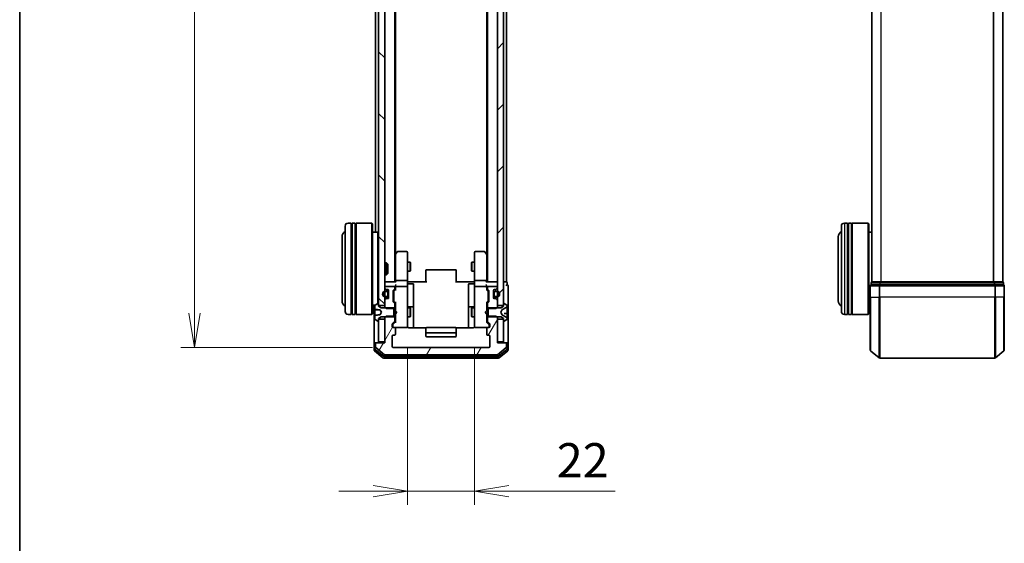
# Model space of a CAD drawing. Units: millimetres. Extents: x 0 to 7088, y 0 to 1264.
# Drawn here: x 205 to 529, y 589 to 761 of the extents above; entities that cross this region are included whole.
import ezdxf

# ---------------------------------------------------------------- set-up
doc = ezdxf.new("R2010")
doc.units = ezdxf.units.MM
for name, color, linetype, lineweight in [('Border (ISO)', 7, 'Continuous', 35), ('Dimension (ISO)', 7, 'Continuous', 18), ('Dimension (ISO) @ 1', 7, 'Continuous', 18), ('Visible (ISO)', 7, 'Continuous', 35), ('Visible Narrow (ISO)', 7, 'Continuous', 25)]:
    doc.layers.add(name, color=color, linetype=linetype, lineweight=lineweight)
doc.layers.add('Hatch (ISO)', color=1, linetype='Continuous', lineweight=18, true_color=0xff0000)
doc.styles.add('Note Text (TK)', font='MS PGothic.ttf')
doc.dimstyles.new('Default - Method 1b (TK)', dxfattribs={"dimscale": 0.5, "dimtxt": 2.5, "dimasz": 2.5, "dimexe": 1, "dimexo": 1.5, "dimgap": 1, "dimtad": 1, "dimrnd": 1e-08, "dimdsep": 46, "dimtxsty": 'Note Text (TK)', "dimblk": 'OPEN', "dimcen": 0.09, "dimdle": 5, "dimclrd": 100, "dimclre": 100, "dimclrt": 7, "dimadec": 1, "dimazin": 1, "dimtfac": 1, "dimtmove": 0, "dimatfit": 3, "dimldrblk": 'OPEN', "dimfxl": 0, "dimtolj": 1, "dimlwd": -1, "dimlwe": -1, "dimarcsym": 0})

# ---------------------------------------------------------------- blocks, each defined once
blk = doc.blocks.new('図面枠 tk図枠')
at = {"layer": 'Border (ISO)'}
blk.add_line((14.5, 289), (14.5, 8), dxfattribs=at)
blk = doc.blocks.new('_Open')
at = {"color": 0, "linetype": 'ByBlock', "lineweight": -2}
for p, q in [((-1, 0.167), (0, 0)), ((-1, -0.167), (0, 0)), ((0, 0), (-1, 0))]:
    blk.add_line(p, q, dxfattribs=at)
blk = doc.blocks.new('*D49')
at = {"layer": 'Defpoints', "color": 0, "transparency": 16777216}
for p in [(328.13, 896.79), (262.87, 653.79), (328.13, 653.79)]:
    blk.add_point(p, dxfattribs=at)
at = {"layer": 'Dimension (ISO)', "color": 100, "transparency": 16777216}
for p, q in [((321.38, 896.79), (258.37, 896.79)), ((262.87, 885.54), (262.87, 665.04)), ((321.38, 653.79), (258.37, 653.79))]:
    blk.add_line(p, q, dxfattribs=at)
at = {"layer": 'Dimension (ISO)', "color": 100, "transparency": 16777216, "xscale": 11.25, "yscale": 11.25, "zscale": 11.25}
for p, rotation in [((262.87, 896.79), 90), ((262.87, 653.79), 270)]:
    blk.add_blockref('_Open', p, dxfattribs=dict(at, rotation=rotation))
at = {"layer": 'Dimension (ISO)', "color": 7, "transparency": 16777216, "insert": (252.74, 763.84), "char_height": 11.25, "attachment_point": 4, "rotation": 90, "style": 'Note Text (TK)'}
blk.add_mtext('\\A1;243', dxfattribs=at)
blk = doc.blocks.new('*D58')
at = {"layer": 'Defpoints', "color": 0, "transparency": 16777216}
for p in [(332.83, 660.59), (354.83, 660.59), (354.83, 606.59)]:
    blk.add_point(p, dxfattribs=at)
at = {"layer": 'Dimension (ISO)', "color": 100, "transparency": 16777216}
for p, q in [((332.83, 653.84), (332.83, 602.09)), ((354.83, 653.84), (354.83, 602.09)), ((321.58, 606.59), (310.33, 606.59)), ((332.83, 606.59), (354.83, 606.59)), ((366.08, 606.59), (401.04, 606.59))]:
    blk.add_line(p, q, dxfattribs=at)
at = {"layer": 'Dimension (ISO)', "color": 100, "transparency": 16777216, "xscale": 11.25, "yscale": 11.25, "zscale": 11.25}
blk.add_blockref('_Open', (332.83, 606.59), dxfattribs=at)
at = {"layer": 'Dimension (ISO)', "color": 100, "transparency": 16777216, "xscale": 11.25, "yscale": 11.25, "zscale": 11.25, "rotation": 180}
blk.add_blockref('_Open', (354.83, 606.59), dxfattribs=at)
at = {"layer": 'Dimension (ISO)', "color": 7, "transparency": 16777216, "insert": (381.83, 616.71), "char_height": 11.25, "attachment_point": 4, "style": 'Note Text (TK)'}
blk.add_mtext('\\A1;22', dxfattribs=at)

msp = doc.modelspace()

# ---------------------------------------------------------------- hatches: boundary and pattern name
at = {"layer": 'Hatch (ISO)'}
h = msp.add_hatch(dxfattribs=at)
h.set_pattern_fill('ANSI31', color=256, scale=114.3, angle=90.0002105, style=0)
h.set_pattern_definition([(135.0002, (140.25, -36), (-10.10275, -10.10283), [])])
h.paths.add_polyline_path([(325.33383, 883.03506), (323.33383, 883.03506), (323.33383, 882.48506), (323.33383, 668.08506), (323.33383, 667.53506), (325.33383, 667.53506), (325.33383, 669.1608), (325.33383, 670.32506), (325.33383, 670.53566), (325.33383, 672.03446), (325.33383, 672.24506), (325.33383, 673.40932), (325.33383, 673.48506), (325.33383, 877.08506), (325.33383, 877.1608), (325.33383, 878.32506), (325.33383, 878.53566), (325.33383, 880.03446), (325.33383, 880.24506), (325.33383, 881.40932)])
h = msp.add_hatch(dxfattribs=at)
h.set_pattern_fill('ANSI31', color=256, scale=114.3, style=0)
h.set_pattern_definition([(45, (140.25, -36), (-10.10279, 10.10279), [])])
h.paths.add_polyline_path([(362.33383, 667.53506), (364.33383, 667.53506), (364.33383, 668.08506), (364.33383, 882.48506), (364.33383, 883.03506), (362.33383, 883.03506), (362.33383, 881.40932), (362.33383, 880.24506), (362.33383, 880.03446), (362.33383, 878.53566), (362.33383, 878.32506), (362.33383, 877.1608), (362.33383, 877.08506), (362.33383, 673.48506), (362.33383, 673.40932), (362.33383, 672.24506), (362.33383, 672.03446), (362.33383, 670.53566), (362.33383, 670.32506), (362.33383, 669.1608)])
h = msp.add_hatch(dxfattribs=at)
h.set_pattern_fill('ANSI31', color=256, scale=114.3, angle=75.0001754, style=0)
h.set_pattern_definition([(120.0002, (140.25, -36), (-12.37332, -7.1438), [])])
edge = h.paths.add_edge_path()
edge.add_line((326.11383, 672.28506), (325.61383, 672.28506))
edge.add_ellipse((325.61383, 671.28506), major_axis=(-1, 0), ratio=1, start_angle=270, end_angle=286.2602047)
edge.add_ellipse((325.61383, 671.28506), major_axis=(-0.28, 0.96), ratio=1, start_angle=0, end_angle=147.4795906)
edge.add_ellipse((325.61383, 671.28506), major_axis=(0.96, -0.28), ratio=1, start_angle=270, end_angle=286.2602047)
edge.add_line((325.61383, 670.28506), (326.11383, 670.28506))
edge.add_ellipse((326.11383, 670.78506), major_axis=(0.5, 0), ratio=1, start_angle=270, end_angle=360)
edge.add_line((326.61383, 670.78506), (326.61383, 670.83506))
edge.add_line((326.61383, 670.83506), (326.61383, 671.73506))
edge.add_line((326.61383, 671.73506), (326.61383, 671.78506))
edge.add_ellipse((326.11383, 671.78506), major_axis=(0, 0.5), ratio=1, start_angle=270, end_angle=360)
edge = h.paths.add_edge_path(flags=0)
edge.add_line((326.11383, 670.48506), (325.61383, 670.48506))
edge.add_ellipse((325.61383, 671.28506), major_axis=(-0.8, 0), ratio=1, start_angle=270, end_angle=450, ccw=False)
edge.add_line((325.61383, 672.08506), (326.11383, 672.08506))
edge.add_ellipse((326.11383, 671.78506), major_axis=(0.3, 0), ratio=1, start_angle=0, end_angle=90, ccw=False)
edge.add_line((326.41383, 671.78506), (326.41383, 670.78506))
edge.add_ellipse((326.11383, 670.78506), major_axis=(0, -0.3), ratio=1, start_angle=0, end_angle=90, ccw=False)
h = msp.add_hatch(dxfattribs=at)
h.set_pattern_fill('ANSI31', color=256, scale=114.3, angle=14.9999778, style=0)
h.set_pattern_definition([(60, (140.25, -36), (-12.37334, 7.14375), [])])
edge = h.paths.add_edge_path()
edge.add_ellipse((365.03383, 654.98506), major_axis=(0, 0.3), ratio=1, start_angle=270, end_angle=360)
edge.add_line((365.03383, 655.28506), (362.33383, 655.28506))
edge.add_line((362.33383, 655.28506), (362.33383, 655.58506))
edge.add_line((362.33383, 655.58506), (362.33383, 663.03506))
edge.add_line((362.33383, 663.03506), (362.33383, 663.55556))
edge.add_line((362.33383, 663.55556), (362.10433, 663.78506))
edge.add_line((362.10433, 663.78506), (361.83383, 664.05556))
edge.add_line((361.83383, 664.05556), (359.33383, 664.05556))
edge.add_line((359.33383, 664.05556), (359.03383, 664.05556))
edge.add_line((359.03383, 664.05556), (359.03383, 662.45932))
edge.add_ellipse((359.33383, 662.45932), major_axis=(0, -0.3), ratio=1, start_angle=270, end_angle=315)
edge.add_line((359.1217, 662.24719), (359.74596, 661.62293))
edge.add_ellipse((359.53383, 661.4108), major_axis=(0.21213, -0.21213), ratio=1, start_angle=45, end_angle=90, ccw=False)
edge.add_line((359.83383, 661.4108), (359.83383, 660.58506))
edge.add_ellipse((359.53383, 660.58506), major_axis=(0, -0.3), ratio=1, start_angle=0, end_angle=90, ccw=False)
edge.add_line((359.53383, 660.28506), (359.13383, 660.28506))
edge.add_ellipse((359.13383, 659.98506), major_axis=(-0.3, 0), ratio=1, start_angle=270, end_angle=360)
edge.add_line((358.83383, 659.98506), (358.83383, 658.08506))
edge.add_ellipse((359.13383, 658.08506), major_axis=(0, -0.3), ratio=1, start_angle=270, end_angle=360)
edge.add_line((359.13383, 657.78506), (359.53383, 657.78506))
edge.add_ellipse((359.53383, 657.48506), major_axis=(0.3, 0), ratio=1, start_angle=0, end_angle=90, ccw=False)
edge.add_line((359.83383, 657.48506), (359.83383, 654.08506))
edge.add_ellipse((359.53383, 654.08506), major_axis=(0, -0.3), ratio=1, start_angle=0, end_angle=90, ccw=False)
edge.add_line((359.53383, 653.78506), (328.13383, 653.78506))
edge.add_ellipse((328.13383, 654.08506), major_axis=(-0.3, 0), ratio=1, start_angle=0, end_angle=90, ccw=False)
edge.add_line((327.83383, 654.08506), (327.83383, 657.48506))
edge.add_ellipse((328.13383, 657.48506), major_axis=(0, 0.3), ratio=1, start_angle=0, end_angle=90, ccw=False)
edge.add_line((328.13383, 657.78506), (328.53383, 657.78506))
edge.add_ellipse((328.53383, 658.08506), major_axis=(0.3, 0), ratio=1, start_angle=270, end_angle=360)
edge.add_line((328.83383, 658.08506), (328.83383, 659.98506))
edge.add_ellipse((328.53383, 659.98506), major_axis=(0, 0.3), ratio=1, start_angle=270, end_angle=360)
edge.add_line((328.53383, 660.28506), (328.13383, 660.28506))
edge.add_ellipse((328.13383, 660.58506), major_axis=(-0.3, 0), ratio=1, start_angle=0, end_angle=90, ccw=False)
edge.add_line((327.83383, 660.58506), (327.83383, 661.4108))
edge.add_ellipse((328.13383, 661.4108), major_axis=(0, 0.3), ratio=1, start_angle=45, end_angle=90, ccw=False)
edge.add_line((327.9217, 661.62293), (328.54596, 662.24719))
edge.add_ellipse((328.33383, 662.45932), major_axis=(0.21213, 0.21213), ratio=1, start_angle=270, end_angle=315)
edge.add_line((328.63383, 662.45932), (328.63383, 664.05556))
edge.add_line((328.63383, 664.05556), (328.33383, 664.05556))
edge.add_line((328.33383, 664.05556), (325.83383, 664.05556))
edge.add_line((325.83383, 664.05556), (325.56333, 663.78506))
edge.add_line((325.56333, 663.78506), (325.33383, 663.55556))
edge.add_line((325.33383, 663.55556), (325.33383, 663.03506))
edge.add_line((325.33383, 663.03506), (325.33383, 655.58506))
edge.add_line((325.33383, 655.58506), (325.33383, 655.28506))
edge.add_line((325.33383, 655.28506), (322.63383, 655.28506))
edge.add_ellipse((322.63383, 654.98506), major_axis=(-0.3, 0), ratio=1, start_angle=270, end_angle=360)
edge.add_line((322.33383, 654.98506), (322.33383, 653.92557))
edge.add_ellipse((322.63383, 653.92557), major_axis=(0, -0.3), ratio=1, start_angle=270, end_angle=320.1944289)
edge.add_line((322.44178, 653.69511), (325.25039, 651.35459))
edge.add_ellipse((325.44245, 651.58506), major_axis=(0.23047, -0.19206), ratio=1, start_angle=270, end_angle=309.8055711)
edge.add_line((325.44245, 651.28506), (362.22522, 651.28506))
edge.add_ellipse((362.22522, 651.58506), major_axis=(0.3, 0), ratio=1, start_angle=270, end_angle=309.8055711)
edge.add_line((362.41727, 651.35459), (365.22589, 653.69511))
edge.add_ellipse((365.03383, 653.92557), major_axis=(0.23047, 0.19206), ratio=1, start_angle=270, end_angle=320.1944289)
edge.add_line((365.33383, 653.92557), (365.33383, 654.98506))

# ---------------------------------------------------------------- linework, layer by layer
at = {"layer": 'Visible (ISO)'}
for p, q in [((323.33383, 883.03506), (323.33383, 667.53506)), ((325.33383, 667.53506), (325.33383, 883.03506)), ((362.33383, 883.03506), (362.33383, 667.53506)), ((364.33383, 667.53506), (364.33383, 883.03506)), ((328.63383, 675.28506), (328.63383, 875.28506)), ((359.03383, 875.28506), (359.03383, 675.28506)), ((365.33383, 675.28506), (365.33383, 875.28506)), ((485.26053, 875.28506), (485.26053, 675.28506)), ((528.26053, 675.28506), (528.26053, 875.28506)), ((328.83383, 684.35173), (328.83383, 866.21839)), ((358.83383, 866.21839), (358.83383, 684.35173)), ((322.33383, 858.98506), (322.33383, 691.58506)), ((312.33383, 665.58506), (312.33383, 693.58506)), ((314.33383, 694.58506), (313.33383, 694.58506)), ((314.33383, 694.58506), (314.33383, 664.58506)), ((314.33383, 694.38506), (314.63383, 694.38506)), ((314.63383, 664.58506), (314.63383, 694.58506)), ((315.63383, 694.58506), (314.63383, 694.58506)), ((315.63383, 694.58506), (315.63383, 664.58506)), ((315.63383, 694.38506), (315.93383, 694.38506)), ((315.93383, 664.58506), (315.93383, 694.58506)), ((321.13383, 694.58506), (315.93383, 694.58506)), ((321.13383, 664.58506), (321.13383, 694.58506)), ((321.33383, 694.38506), (321.13383, 694.58506)), ((321.33383, 694.38506), (321.33383, 664.78506)), ((475.26053, 665.58506), (475.26053, 693.58506)), ((477.26053, 694.58506), (476.26053, 694.58506)), ((477.26053, 694.58506), (477.26053, 664.58506)), ((477.26053, 694.38506), (477.56053, 694.38506)), ((477.56053, 664.58506), (477.56053, 694.58506)), ((478.56053, 694.58506), (477.56053, 694.58506)), ((478.56053, 694.58506), (478.56053, 664.58506)), ((478.56053, 694.38506), (478.86053, 694.38506)), ((478.86053, 664.58506), (478.86053, 694.58506)), ((484.06053, 694.58506), (478.86053, 694.58506)), ((484.06053, 664.58506), (484.06053, 694.58506)), ((484.26053, 694.38506), (484.06053, 694.58506)), ((484.26053, 694.38506), (484.26053, 664.78506)), ((311.33383, 690.08506), (311.33383, 669.08506)), ((323.13383, 691.58506), (321.33383, 691.58506)), ((323.13383, 668.17607), (323.13383, 691.58506)), ((323.33383, 691.38506), (323.13383, 691.58506)), ((474.26053, 690.08506), (474.26053, 669.08506)), ((485.26053, 691.58506), (484.26053, 691.58506)), ((328.89383, 684.43173), (328.63383, 684.08506)), ((328.83383, 684.25173), (328.83383, 675.6608)), ((329.44383, 685.16506), (328.89383, 684.43173)), ((329.13383, 684.22166), (328.97822, 684.37727)), ((332.53383, 685.28506), (329.68383, 685.28506)), ((332.83383, 684.22166), (332.83383, 684.98506)), ((332.83383, 675.6608), (332.83383, 684.22166)), ((354.83383, 684.98506), (354.83383, 684.22166)), ((354.83383, 684.22166), (354.83383, 675.6608)), ((357.98383, 685.28506), (355.13383, 685.28506)), ((358.77383, 684.43173), (358.22383, 685.16506)), ((358.53383, 684.22166), (358.68944, 684.37727)), ((359.03383, 684.08506), (358.77383, 684.43173)), ((358.83383, 675.6608), (358.83383, 684.25173)), ((325.33383, 681.58506), (325.90432, 681.58506)), ((325.90432, 677.58506), (325.90432, 681.58506)), ((326.33383, 681.15564), (325.90432, 681.58506)), ((326.33383, 681.15564), (326.33383, 678.01447)), ((332.83383, 681.78506), (333.68383, 681.78506)), ((333.68383, 678.78506), (333.68383, 681.78506)), ((333.83719, 681.47833), (333.68383, 681.78506)), ((333.83719, 679.09178), (333.68383, 678.78506)), ((333.83719, 681.47833), (333.83719, 679.09178)), ((338.83383, 678.92648), (338.83383, 678.98506)), ((338.83383, 678.92648), (338.83383, 678.21937)), ((348.53383, 679.28506), (339.13383, 679.28506)), ((348.83383, 678.98506), (348.83383, 678.92648)), ((348.83383, 678.21937), (348.83383, 678.92648)), ((353.83047, 681.47833), (353.98383, 681.78506)), ((353.83047, 679.09178), (353.83047, 681.47833)), ((353.83047, 679.09178), (353.98383, 678.78506)), ((353.98383, 681.78506), (353.98383, 678.78506)), ((354.83383, 681.78506), (353.98383, 681.78506)), ((325.33383, 677.58506), (325.90432, 677.58506)), ((326.33383, 678.01447), (325.90432, 677.58506)), ((328.83383, 675.6608), (328.83383, 675.28506)), ((332.53383, 675.78506), (329.13383, 675.78506)), ((332.83383, 678.78506), (333.68383, 678.78506)), ((332.83383, 675.6608), (332.83383, 673.48506)), ((338.83383, 678.07795), (338.83383, 678.21937)), ((338.83383, 678.07795), (338.83383, 675.69927)), ((338.83383, 675.28506), (338.83383, 675.69927)), ((348.83383, 678.21937), (348.83383, 678.07795)), ((348.83383, 675.69927), (348.83383, 678.07795)), ((348.83383, 675.69927), (348.83383, 675.28506)), ((354.83383, 678.78506), (353.98383, 678.78506)), ((354.83383, 673.48506), (354.83383, 675.6608)), ((358.53383, 675.78506), (355.13383, 675.78506)), ((358.83383, 675.28506), (358.83383, 675.6608)), ((325.63383, 675.28506), (325.33383, 675.28506)), ((325.33383, 673.48506), (325.33383, 673.40932)), ((325.4217, 673.19719), (325.74596, 672.87293)), ((328.9217, 675.28506), (325.63383, 675.28506)), ((328.33383, 673.78506), (325.63383, 673.78506)), ((325.9581, 672.78506), (326.33383, 672.78506)), ((326.61383, 671.78506), (326.61383, 672.59276)), ((326.63383, 672.48506), (326.63383, 670.08506)), ((328.2217, 672.57293), (328.54596, 672.89719)), ((328.42172, 672.37294), (328.83383, 672.78506)), ((328.63383, 673.10932), (328.63383, 673.48506)), ((328.83383, 673.8608), (328.83383, 673.48506)), ((328.83383, 673.48506), (328.83383, 672.60896)), ((332.53383, 673.78506), (329.13383, 673.78506)), ((332.83383, 672.66684), (332.83383, 673.48506)), ((332.83383, 661.47047), (332.83383, 672.66684)), ((332.84157, 675.28506), (333.05887, 675.28506)), ((333.33383, 675.28506), (333.05887, 675.28506)), ((333.13383, 674.68375), (334.53383, 674.68375)), ((333.33383, 675.28506), (339.13383, 675.28506)), ((334.83383, 670.4541), (334.83383, 674.38375)), ((348.53383, 675.28506), (354.33383, 675.28506)), ((352.83383, 674.38375), (352.83383, 670.4541)), ((354.53383, 674.68375), (353.13383, 674.68375)), ((354.60879, 675.28506), (354.33383, 675.28506)), ((354.60879, 675.28506), (354.82609, 675.28506)), ((354.83383, 673.48506), (354.83383, 672.66684)), ((354.83383, 672.66684), (354.83383, 661.47047)), ((358.53383, 673.78506), (355.13383, 673.78506)), ((362.03383, 675.28506), (358.74596, 675.28506)), ((358.83383, 673.48506), (358.83383, 673.8608)), ((358.83383, 672.60896), (358.83383, 673.48506)), ((358.83383, 672.78506), (359.24595, 672.37294)), ((359.03383, 673.48506), (359.03383, 673.10932)), ((359.1217, 672.89719), (359.44596, 672.57293)), ((362.03383, 673.78506), (359.33383, 673.78506)), ((361.03383, 670.08506), (361.03383, 672.48506)), ((361.05383, 672.59276), (361.05383, 671.78506)), ((361.33383, 672.78506), (361.70957, 672.78506)), ((361.9217, 672.87293), (362.24596, 673.19719)), ((362.33383, 675.28506), (362.03383, 675.28506)), ((362.33383, 673.40932), (362.33383, 673.48506)), ((365.03383, 675.28506), (364.33383, 675.28506)), ((365.33383, 675.28506), (365.03383, 675.28506)), ((365.53383, 674.28506), (365.53383, 674.98506)), ((365.83383, 670.28506), (365.83383, 673.98506)), ((484.76053, 673.98506), (484.76053, 670.28506)), ((485.06053, 674.98506), (485.06053, 674.28506)), ((487.86914, 674.28506), (485.06053, 674.28506)), ((485.36053, 675.28506), (485.26053, 675.28506)), ((488.05017, 675.28506), (485.36053, 675.28506)), ((525.65191, 674.28506), (487.86914, 674.28506)), ((525.47089, 675.28506), (488.05017, 675.28506)), ((528.16053, 675.28506), (525.47089, 675.28506)), ((528.46053, 674.28506), (525.65191, 674.28506)), ((528.26053, 675.28506), (528.16053, 675.28506)), ((528.46053, 674.28506), (528.46053, 674.98506)), ((528.76053, 670.28506), (528.76053, 673.98506)), ((325.33383, 669.1608), (325.33383, 667.01456)), ((325.74596, 669.69719), (325.4217, 669.37293)), ((326.11383, 672.28506), (325.61383, 672.28506)), ((325.61383, 672.08506), (326.11383, 672.08506)), ((326.11383, 672.08506), (325.61383, 672.08506)), ((326.11383, 670.48506), (325.61383, 670.48506)), ((325.61383, 670.48506), (326.11383, 670.48506)), ((325.61383, 670.28506), (326.11383, 670.28506)), ((326.33383, 669.78506), (325.9581, 669.78506)), ((326.41383, 671.78506), (326.41383, 670.78506)), ((326.41383, 670.78506), (326.41383, 671.78506)), ((326.61383, 670.78506), (326.61383, 671.78506)), ((326.63383, 671.73506), (326.61383, 671.73506)), ((326.61383, 671.73506), (326.61383, 670.83506)), ((326.61383, 670.83506), (326.63383, 670.83506)), ((326.61383, 669.97736), (326.61383, 670.78506)), ((326.63383, 670.83506), (326.63383, 671.73506)), ((328.13383, 668.85932), (328.13383, 672.3608)), ((328.33383, 672.16076), (328.33383, 672.01735)), ((328.33383, 672.01735), (328.33383, 669.20277)), ((328.33383, 669.20277), (328.33383, 669.05935)), ((334.83383, 666.77959), (334.83383, 670.4541)), ((352.83383, 670.4541), (352.83383, 666.77959)), ((359.33383, 672.01735), (359.33383, 672.16076)), ((359.33383, 669.20277), (359.33383, 672.01735)), ((359.33383, 669.05935), (359.33383, 669.20277)), ((359.53383, 672.3608), (359.53383, 668.85932)), ((361.05383, 671.73506), (361.03383, 671.73506)), ((361.03383, 671.73506), (361.03383, 670.83506)), ((361.03383, 670.83506), (361.05383, 670.83506)), ((361.05383, 671.78506), (361.05383, 670.78506)), ((361.05383, 670.83506), (361.05383, 671.73506)), ((361.05383, 670.78506), (361.05383, 669.97736)), ((361.25383, 670.78506), (361.25383, 671.78506)), ((361.25383, 671.78506), (361.25383, 670.78506)), ((361.70957, 669.78506), (361.33383, 669.78506)), ((362.05383, 672.28506), (361.55383, 672.28506)), ((361.55383, 672.08506), (362.05383, 672.08506)), ((362.05383, 672.08506), (361.55383, 672.08506)), ((362.05383, 670.48506), (361.55383, 670.48506)), ((361.55383, 670.48506), (362.05383, 670.48506)), ((361.55383, 670.28506), (362.05383, 670.28506)), ((362.24596, 669.37293), (361.9217, 669.69719)), ((362.33383, 667.01456), (362.33383, 669.1608)), ((365.83383, 654.98506), (365.83383, 670.28506)), ((484.76053, 652.92557), (484.76053, 670.28506)), ((528.76053, 670.28506), (528.76053, 652.92557)), ((322.21191, 667.58506), (321.33383, 667.58506)), ((321.83383, 667.58506), (321.83383, 654.98506)), ((322.13383, 667.42652), (322.13383, 666.31391)), ((322.13383, 666.12916), (322.13383, 666.31391)), ((322.13383, 666.12916), (322.13383, 665.87793)), ((322.17947, 666.07935), (323.75298, 665.94169)), ((323.08412, 668.15275), (322.22483, 667.59421)), ((323.23383, 668.18506), (323.19312, 668.18506)), ((323.33383, 667.28506), (323.33383, 668.08506)), ((323.33383, 667.53506), (325.33383, 667.53506)), ((324.13383, 666.78506), (323.33383, 667.28506)), ((323.82736, 666.04951), (324.23383, 665.28506)), ((328.33383, 666.78506), (324.13383, 666.78506)), ((325.33383, 667.01456), (325.83383, 666.51456)), ((325.33383, 667.01456), (325.33383, 666.78506)), ((325.83383, 666.51456), (328.63383, 666.51456)), ((328.54596, 668.32293), (328.2217, 668.64719)), ((328.33383, 663.78506), (328.33383, 666.78506)), ((328.42172, 668.84718), (328.83383, 668.43506)), ((328.63383, 666.51456), (328.63383, 668.1108)), ((328.63383, 666.78506), (328.83383, 666.78506)), ((328.63383, 666.51456), (328.63383, 664.05556)), ((328.83383, 668.61115), (328.83383, 665.78506)), ((332.83383, 666.78506), (333.68383, 666.78506)), ((334.53383, 667.07959), (333.13383, 667.07959)), ((333.68383, 663.78506), (333.68383, 666.78506)), ((333.83719, 666.47833), (333.68383, 666.78506)), ((333.83719, 666.47833), (333.83719, 664.09178)), ((334.83383, 666.60801), (334.83383, 666.77959)), ((334.83383, 660.19524), (334.83383, 666.60801)), ((352.83383, 666.77959), (352.83383, 666.60801)), ((352.83383, 666.60801), (352.83383, 660.19524)), ((354.53383, 667.07959), (353.13383, 667.07959)), ((353.83047, 666.47833), (353.98383, 666.78506)), ((353.83047, 664.09178), (353.83047, 666.47833)), ((353.98383, 666.78506), (353.98383, 663.78506)), ((354.83383, 666.78506), (353.98383, 666.78506)), ((359.24595, 668.84718), (358.83383, 668.43506)), ((358.83383, 665.78506), (358.83383, 668.61115)), ((359.03383, 666.78506), (358.83383, 666.78506)), ((359.03383, 668.1108), (359.03383, 666.51456)), ((359.03383, 666.51456), (361.83383, 666.51456)), ((359.03383, 664.05556), (359.03383, 666.51456)), ((359.44596, 668.64719), (359.1217, 668.32293)), ((363.53383, 666.78506), (359.33383, 666.78506)), ((359.33383, 666.78506), (359.33383, 663.78506)), ((361.83383, 666.51456), (362.33383, 667.01456)), ((362.33383, 667.53506), (364.33383, 667.53506)), ((362.33383, 666.78506), (362.33383, 667.01456)), ((363.43383, 665.28506), (363.93762, 666.23254)), ((364.33383, 667.28506), (363.53383, 666.78506)), ((363.95954, 666.25386), (365.25608, 666.89723)), ((364.33383, 668.08506), (364.33383, 667.28506)), ((364.47454, 668.18506), (364.43383, 668.18506)), ((365.44283, 667.59421), (364.58354, 668.15275)), ((365.53383, 667.34512), (365.53383, 667.42652)), ((365.53383, 667.28723), (365.53383, 667.34512)), ((365.53383, 666.50792), (365.53383, 667.28723)), ((365.53383, 666.50792), (365.53383, 665.63032)), ((484.76053, 667.58506), (484.26053, 667.58506)), ((314.33383, 664.58506), (313.33383, 664.58506)), ((314.33383, 664.78506), (314.63383, 664.78506)), ((315.63383, 664.58506), (314.63383, 664.58506)), ((315.63383, 664.78506), (315.93383, 664.78506)), ((321.13383, 664.58506), (315.93383, 664.58506)), ((321.33383, 664.78506), (321.13383, 664.58506)), ((322.13383, 665.87793), (322.13383, 665.50411)), ((322.13383, 664.37136), (322.13383, 665.50411)), ((322.13383, 664.37136), (322.13383, 664.25621)), ((322.13383, 664.25621), (322.13383, 663.1436)), ((322.22483, 662.97591), (323.08412, 662.41737)), ((323.33383, 663.28506), (324.13383, 663.78506)), ((323.33383, 662.48506), (323.33383, 663.28506)), ((325.33383, 663.03506), (323.33383, 663.03506)), ((323.33383, 663.03506), (323.33383, 655.58506)), ((324.23383, 665.28506), (323.82736, 664.52061)), ((324.13383, 663.78506), (328.33383, 663.78506)), ((325.83383, 664.05556), (325.33383, 663.55556)), ((325.33383, 663.78506), (325.33383, 663.55556)), ((325.33383, 663.55556), (325.33383, 655.28506)), ((325.33383, 655.58506), (325.33383, 663.03506)), ((328.63383, 664.05556), (325.83383, 664.05556)), ((328.63383, 662.45932), (328.63383, 664.05556)), ((328.63383, 663.78506), (328.83383, 663.78506)), ((328.83383, 665.78506), (328.89383, 665.72506)), ((328.89383, 664.84506), (328.83383, 664.78506)), ((328.83383, 664.78506), (328.83383, 661.95896)), ((329.33383, 665.28506), (328.89383, 665.72506)), ((329.33383, 665.28506), (328.89383, 664.84506)), ((332.83383, 663.78506), (333.68383, 663.78506)), ((333.83719, 664.09178), (333.68383, 663.78506)), ((353.83047, 664.09178), (353.98383, 663.78506)), ((354.83383, 663.78506), (353.98383, 663.78506)), ((358.33383, 665.28506), (358.77383, 665.72506)), ((358.33383, 665.28506), (358.77383, 664.84506)), ((358.77383, 665.72506), (358.83383, 665.78506)), ((358.83383, 664.78506), (358.77383, 664.84506)), ((358.83383, 661.95896), (358.83383, 664.78506)), ((359.03383, 663.78506), (358.83383, 663.78506)), ((361.83383, 664.05556), (359.03383, 664.05556)), ((359.03383, 664.05556), (359.03383, 662.45932)), ((359.33383, 663.78506), (363.53383, 663.78506)), ((362.33383, 663.55556), (361.83383, 664.05556)), ((362.33383, 663.55556), (362.33383, 663.78506)), ((362.33383, 655.28506), (362.33383, 663.55556)), ((364.33383, 663.03506), (362.33383, 663.03506)), ((362.33383, 663.03506), (362.33383, 655.58506)), ((363.93762, 664.33758), (363.43383, 665.28506)), ((363.53383, 663.78506), (364.33383, 663.28506)), ((365.25608, 663.67288), (363.95954, 664.31626)), ((364.33383, 663.28506), (364.33383, 662.48506)), ((364.33383, 655.58506), (364.33383, 663.03506)), ((364.58354, 662.41737), (365.44283, 662.97591)), ((365.48819, 664.87328), (364.59577, 664.95136)), ((365.53383, 665.58014), (365.53383, 665.63032)), ((365.53383, 664.82347), (365.53383, 665.58014)), ((365.53383, 664.82347), (365.53383, 664.02427)), ((365.53383, 663.24624), (365.53383, 664.02427)), ((365.53383, 663.225), (365.53383, 663.24624)), ((365.53383, 663.1436), (365.53383, 663.225)), ((477.26053, 664.58506), (476.26053, 664.58506)), ((477.26053, 664.78506), (477.56053, 664.78506)), ((478.56053, 664.58506), (477.56053, 664.58506)), ((478.56053, 664.78506), (478.86053, 664.78506)), ((484.06053, 664.58506), (478.86053, 664.58506)), ((484.26053, 664.78506), (484.06053, 664.58506)), ((323.19312, 662.38506), (323.23383, 662.38506)), ((327.83383, 660.58506), (327.83383, 661.4108)), ((327.9217, 661.62293), (328.54596, 662.24719)), ((328.03383, 661.21076), (328.03383, 661.07426)), ((328.03383, 661.07426), (328.03383, 660.58506)), ((328.83383, 662.13506), (328.12172, 661.42294)), ((328.53383, 660.28506), (328.13383, 660.28506)), ((328.53383, 660.28506), (332.53383, 660.28506)), ((328.83383, 658.08506), (328.83383, 659.98506)), ((332.53383, 660.28506), (332.55716, 660.28506)), ((332.83383, 660.58506), (332.83383, 661.47047)), ((338.91977, 660.19524), (333.33383, 660.19524)), ((338.83383, 659.92648), (338.83383, 659.98506)), ((338.83383, 659.92648), (338.83383, 659.21937)), ((348.53383, 660.28506), (339.13383, 660.28506)), ((354.33383, 660.19524), (348.7479, 660.19524)), ((348.83383, 659.98506), (348.83383, 659.92648)), ((348.83383, 659.21937), (348.83383, 659.92648)), ((354.83383, 661.47047), (354.83383, 660.58506)), ((355.1105, 660.28506), (355.13383, 660.28506)), ((355.13383, 660.28506), (359.13383, 660.28506)), ((358.83383, 662.13506), (359.54595, 661.42294)), ((358.83383, 659.98506), (358.83383, 658.08506)), ((359.1217, 662.24719), (359.74596, 661.62293)), ((359.53383, 660.28506), (359.13383, 660.28506)), ((359.63383, 661.07426), (359.63383, 661.21076)), ((359.63383, 660.58506), (359.63383, 661.07426)), ((359.83383, 661.4108), (359.83383, 660.58506)), ((364.43383, 662.38506), (364.47454, 662.38506)), ((327.83383, 654.08506), (327.83383, 657.48506)), ((328.13383, 657.78506), (328.53383, 657.78506)), ((338.83383, 659.07795), (338.83383, 659.21937)), ((338.83383, 659.07795), (338.83383, 658.88506)), ((338.83383, 658.88506), (338.83383, 657.58506)), ((339.13383, 658.58506), (348.53383, 658.58506)), ((339.13383, 657.28506), (348.53383, 657.28506)), ((348.83383, 659.21937), (348.83383, 659.07795)), ((348.83383, 658.88506), (348.83383, 659.07795)), ((348.83383, 657.58506), (348.83383, 658.88506)), ((359.13383, 657.78506), (359.53383, 657.78506)), ((359.83383, 657.48506), (359.83383, 654.08506)), ((321.83383, 654.98506), (321.83383, 652.92557)), ((322.13383, 655.28506), (322.43383, 655.28506)), ((322.13383, 654.98506), (322.13383, 653.32643)), ((322.24178, 653.09596), (324.93142, 650.85459)), ((322.33383, 654.98506), (322.33383, 653.92557)), ((322.63383, 655.28506), (322.43383, 655.28506)), ((322.44178, 653.69511), (325.25039, 651.35459)), ((325.33383, 655.28506), (322.63383, 655.28506)), ((323.33383, 655.58506), (325.33383, 655.58506)), ((359.53383, 653.78506), (328.13383, 653.78506)), ((362.33383, 655.58506), (364.33383, 655.58506)), ((365.03383, 655.28506), (362.33383, 655.28506)), ((362.41727, 651.35459), (365.22589, 653.69511)), ((362.73625, 650.85459), (365.42589, 653.09596)), ((365.23383, 655.28506), (365.03383, 655.28506)), ((365.23383, 655.28506), (365.53383, 655.28506)), ((365.33383, 653.92557), (365.33383, 654.98506)), ((365.53383, 653.32643), (365.53383, 654.98506)), ((365.83383, 652.92557), (365.83383, 654.98506)), ((321.94178, 652.69511), (324.75039, 650.35459)), ((324.94245, 650.28506), (362.72522, 650.28506)), ((325.12347, 650.78506), (362.54419, 650.78506)), ((325.44245, 651.28506), (362.22522, 651.28506)), ((362.91727, 650.35459), (365.72589, 652.69511)), ((484.86847, 652.69511), (487.67709, 650.35459)), ((487.86914, 650.28506), (525.65191, 650.28506)), ((528.65258, 652.69511), (525.84397, 650.35459))]:
    msp.add_line(p, q, dxfattribs=at)
for centre, radius, start, end in [((313.33383, 690.08506), 2, 120, 180), ((313.33383, 693.58506), 1, 90, 180), ((476.26053, 690.08506), 2, 120, 180), ((476.26053, 693.58506), 1, 90, 180), ((329.13383, 684.25173), 0.3, 156.5620044, 180), ((329.13383, 684.25173), 0.3, 143.1301024, 156.5620213), ((329.68383, 684.98506), 0.3, 90, 143.1301024), ((332.53383, 684.98506), 0.3, 0, 90), ((355.13383, 684.98506), 0.3, 90, 180), ((357.98383, 684.98506), 0.3, 36.8698976, 90), ((358.53383, 684.25173), 0.3, 23.4379842, 36.8698976), ((358.53383, 684.25173), 0.3, 0, 23.4379842), ((339.13383, 678.98506), 0.3, 90, 180), ((348.53383, 678.98506), 0.3, 0, 90), ((325.63383, 674.98506), 0.3, 90, 180), ((325.63383, 673.48506), 0.3, 90, 180), ((325.63383, 673.40932), 0.3, 180, 225), ((325.9581, 673.08506), 0.3, 225, 270), ((326.33383, 672.48506), 0.3, 0, 90), ((328.43383, 672.3608), 0.3, 135, 180), ((328.33383, 673.48506), 0.3, 0, 90), ((328.33383, 673.10932), 0.3, 315, 0), ((329.13383, 673.48506), 0.3, 156.5620158, 180), ((329.13383, 673.48506), 0.3, 90, 121.2444547), ((332.53383, 673.48506), 0.3, 0, 90), ((333.13383, 674.98375), 0.3, 180, 270), ((334.53383, 674.38375), 0.3, 0, 90), ((353.13383, 674.38375), 0.3, 90, 180), ((354.53383, 674.98375), 0.3, 270, 0), ((355.13383, 673.48506), 0.3, 90, 180), ((358.53383, 673.48506), 0.3, 58.7555453, 90), ((358.53383, 673.48506), 0.3, 0, 23.4379956), ((359.33383, 673.48506), 0.3, 90, 180), ((359.33383, 673.10932), 0.3, 180, 225), ((359.23383, 672.3608), 0.3, 0, 45), ((361.33383, 672.48506), 0.3, 90, 180), ((361.70957, 673.08506), 0.3, 270, 315), ((362.03383, 674.98506), 0.3, 0, 90), ((362.03383, 673.48506), 0.3, 0, 90), ((362.03383, 673.40932), 0.3, 315, 0), ((365.23383, 674.98506), 0.3, 0, 90), ((365.53383, 673.98506), 0.3, 90, 180), ((365.53383, 673.98506), 0.3, 0, 90), ((485.06053, 673.98506), 0.3, 90, 180), ((485.36053, 674.98506), 0.3, 90, 180), ((528.16053, 674.98506), 0.3, 0, 90), ((528.46053, 673.98506), 0.3, 0, 90), ((325.61383, 671.28506), 1, 90, 270), ((325.61383, 671.28506), 0.8, 90, 270), ((325.61383, 671.28506), 0.8, 90, 270), ((325.63383, 669.1608), 0.3, 135, 180), ((325.9581, 669.48506), 0.3, 90, 135), ((326.11383, 671.78506), 0.5, 0, 90), ((326.11383, 671.78506), 0.3, 0, 90), ((326.11383, 671.78506), 0.3, 0, 90), ((326.11383, 670.78506), 0.3, 270, 0), ((326.11383, 670.78506), 0.5, 270, 0), ((326.11383, 670.78506), 0.3, 270, 0), ((326.33383, 670.08506), 0.3, 270, 0), ((361.33383, 670.08506), 0.3, 180, 270), ((361.55383, 671.78506), 0.5, 90, 180), ((361.55383, 670.78506), 0.5, 180, 270), ((361.55383, 671.78506), 0.3, 90, 180), ((361.55383, 671.78506), 0.3, 90, 180), ((361.55383, 670.78506), 0.3, 180, 270), ((361.55383, 670.78506), 0.3, 180, 270), ((361.70957, 669.48506), 0.3, 45, 90), ((362.05383, 671.28506), 1, 270, 90), ((362.05383, 671.28506), 0.8, 270, 90), ((362.05383, 671.28506), 0.8, 270, 90), ((362.03383, 669.1608), 0.3, 0, 45), ((313.33383, 669.08506), 2, 180, 240), ((322.33383, 667.42652), 0.2, 123.0238676, 180), ((322.18383, 666.12916), 0.05, 180, 265), ((323.19312, 667.98506), 0.2, 90, 123.0238676), ((323.23383, 668.08506), 0.1, 0, 90), ((328.43383, 668.85932), 0.3, 180, 225), ((328.33383, 668.1108), 0.3, 0, 45), ((333.13383, 667.37959), 0.3, 180, 270), ((334.53383, 666.77959), 0.3, 0, 90), ((353.13383, 666.77959), 0.3, 90, 180), ((354.53383, 667.37959), 0.3, 270, 0), ((359.33383, 668.1108), 0.3, 135, 180), ((359.23383, 668.85932), 0.3, 315, 0), ((363.98176, 666.20907), 0.05, 116.3917032, 152), ((364.43383, 668.08506), 0.1, 90, 180), ((364.47454, 667.98506), 0.2, 56.9761324, 90), ((365.03383, 667.34512), 0.5, 296.3917032, 0), ((365.33383, 667.42652), 0.2, 0, 56.9761324), ((476.26053, 669.08506), 2, 180, 240), ((313.33383, 665.58506), 1, 180, 270), ((322.33383, 663.1436), 0.2, 180, 236.9761324), ((363.98176, 664.36105), 0.05, 208, 243.6082968), ((365.03383, 663.225), 0.5, 0, 63.6082968), ((365.33383, 663.1436), 0.2, 303.0238676, 0), ((365.48383, 664.82347), 0.05, 0, 85), ((476.26053, 665.58506), 1, 180, 270), ((323.19312, 662.58506), 0.2, 236.9761324, 270), ((323.23383, 662.48506), 0.1, 270, 0), ((328.13383, 661.4108), 0.3, 135, 180), ((328.13383, 660.58506), 0.3, 180, 270), ((328.33383, 660.58506), 0.3, 180, 270), ((328.53383, 659.98506), 0.3, 0, 90), ((328.33383, 662.45932), 0.3, 315, 0), ((332.53383, 660.58506), 0.3, 270, 0), ((332.55923, 660.58506), 0.3, 270, 14.4775122), ((333.33383, 660.78506), 0.5, 180, 194.4775122), ((339.13383, 659.98506), 0.3, 90, 180), ((348.53383, 659.98506), 0.3, 0, 90), ((355.10843, 660.58506), 0.3, 165.5224878, 270), ((354.33383, 660.78506), 0.5, 345.5224878, 0), ((355.13383, 660.58506), 0.3, 180, 270), ((359.13383, 659.98506), 0.3, 90, 180), ((359.33383, 662.45932), 0.3, 180, 225), ((359.33383, 660.58506), 0.3, 270, 0), ((359.53383, 660.58506), 0.3, 270, 0), ((359.53383, 661.4108), 0.3, 0, 45), ((364.43383, 662.48506), 0.1, 180, 270), ((364.47454, 662.58506), 0.2, 270, 303.0238676), ((328.13383, 657.48506), 0.3, 90, 180), ((328.53383, 658.08506), 0.3, 270, 0), ((339.13383, 658.88506), 0.3, 180, 270), ((339.13383, 657.58506), 0.3, 180, 270), ((348.53383, 658.88506), 0.3, 270, 0), ((348.53383, 657.58506), 0.3, 270, 0), ((359.13383, 658.08506), 0.3, 180, 270), ((359.53383, 657.48506), 0.3, 0, 90), ((322.13383, 654.98506), 0.3, 90, 180), ((322.43383, 654.98506), 0.3, 90, 180), ((322.43383, 653.32643), 0.3, 180, 230.1944289), ((322.63383, 654.98506), 0.3, 90, 180), ((322.63383, 653.92557), 0.3, 180, 230.1944289), ((328.13383, 654.08506), 0.3, 180, 270), ((359.53383, 654.08506), 0.3, 270, 0), ((365.03383, 654.98506), 0.3, 0, 90), ((365.03383, 653.92557), 0.3, 309.8055711, 0), ((365.23383, 654.98506), 0.3, 0, 90), ((365.23383, 653.32643), 0.3, 309.8055711, 0), ((365.53383, 654.98506), 0.3, 0, 90), ((322.13383, 652.92557), 0.3, 180, 230.1944289), ((324.94245, 650.58506), 0.3, 230.1944289, 270), ((325.12347, 651.08506), 0.3, 230.1944289, 270), ((325.44245, 651.58506), 0.3, 230.1944289, 270), ((362.22522, 651.58506), 0.3, 270, 309.8055711), ((362.54419, 651.08506), 0.3, 270, 309.8055711), ((362.72522, 650.58506), 0.3, 270, 309.8055711), ((365.53383, 652.92557), 0.3, 309.8055711, 0), ((485.06053, 652.92557), 0.3, 180, 230.1944289), ((487.86914, 650.58506), 0.3, 230.1944289, 270), ((525.65191, 650.58506), 0.3, 270, 309.8055711), ((528.46053, 652.92557), 0.3, 309.8055711, 0)]:
    msp.add_arc(centre, radius, start, end, dxfattribs=at)
for centre, major_axis, ratio, start_param, end_param in [((329.11128, 684.22166), (-0.48229, -0.24115), 0.37002441, 4.529445413, 4.804172247), ((358.55638, 684.22166), (0.48229, -0.24115), 0.37002441, 1.47901306, 1.753739894), ((329.13383, 675.6608), (-0.3, 0), 0.414213562, 4.71238898, 6.283185307), ((332.53383, 675.6608), (-0.3, 0), 0.414213562, 3.141592654, 4.71238898), ((355.13383, 675.6608), (-0.3, 0), 0.414213562, 4.71238898, 6.283185307), ((358.53383, 675.6608), (-0.3, 0), 0.414213562, 3.141592654, 4.71238898), ((329.13383, 673.8608), (0, 0.42426), 0.707106781, 0.785398163, 1.570796327), ((329.13383, 672.50583), (0.29583, -0.12456), 0.400410446, 3.308617269, 3.952118378), ((329.13383, 673.45284), (-0.20444, 0.64874), 0.33843751, 1.230115039, 1.464546153), ((329.13383, 674.98506), (0.27716, -0.27716), 0.414213562, 1.963495408, 2.748893572), ((329.13383, 674.1608), (0.27716, 0.27716), 0.414213562, 1.178097245, 1.963495408), ((329.11128, 673.48506), (-0.48303, 0.25155), 0.33843751, 4.886842848, 5.161569682), ((358.53383, 674.98506), (-0.27716, -0.27716), 0.414213562, 3.534291735, 4.319689899), ((358.53383, 674.1608), (-0.27716, 0.27716), 0.414213562, 4.319689899, 5.105088062), ((358.55638, 673.48506), (0.48303, 0.25155), 0.33843751, 1.121615625, 1.396342459), ((358.53383, 673.8608), (0, 0.42426), 0.707106781, 4.71238898, 5.497787144), ((358.53383, 673.45284), (0.20444, 0.64874), 0.33843751, 4.818639154, 5.053070364), ((358.53383, 672.50583), (-0.29583, -0.12456), 0.400410446, 2.331066929, 2.974568038), ((328.63383, 672.16076), (0, 0.30004), 0.999850756, 0.785323536, 1.570796327), ((359.03383, 672.16076), (0, 0.30004), 0.999850756, 4.71238898, 5.497861771), ((328.63383, 669.05935), (0, -0.30004), 0.999850756, 4.71238898, 5.497861771), ((329.13383, 668.71429), (0.29583, 0.12456), 0.400410446, 2.331066929, 2.974568038), ((358.53383, 668.71429), (-0.29583, 0.12456), 0.400410446, 3.308617269, 3.952118378), ((359.03383, 669.05935), (0, -0.30004), 0.999850756, 0.785323536, 1.570796327), ((328.33383, 661.21076), (0, 0.30004), 0.999850756, 0.785323536, 1.570796327), ((329.13383, 661.85583), (0.29583, -0.12456), 0.400410446, 3.308617269, 3.952118378), ((358.53383, 661.85583), (-0.29583, -0.12456), 0.400410446, 2.331066929, 2.974568038), ((359.33383, 661.21076), (0, 0.30004), 0.999850756, 4.71238898, 5.497861771)]:
    msp.add_ellipse(centre, major_axis=major_axis, ratio=ratio, start_param=start_param, end_param=end_param, dxfattribs=at)
for points, knots in [([(328.85858, 684.37105), (328.8613, 684.37213), (328.86419, 684.37313), (328.88095, 684.3781), (328.90244, 684.38089), (328.9394, 684.38099), (328.959, 684.37976), (328.97822, 684.37727)], [0.25088676602, 0.25088676602, 0.25088676602, 0.25088676602, 0.25287796936, 0.25287796936, 0.26195841823, 0.26195841823, 0.26838803202, 0.26838803202, 0.26838803202, 0.26838803202]), ([(358.80908, 684.37105), (358.80668, 684.37201), (358.8041, 684.37291), (358.78689, 684.37816), (358.76752, 684.38069), (358.73031, 684.38111), (358.70952, 684.37987), (358.68944, 684.37727)], [0.38103121919, 0.38103121919, 0.38103121919, 0.38103121919, 0.38274190298, 0.38274190298, 0.39176165425, 0.39176165425, 0.39855363814, 0.39855363814, 0.39855363814, 0.39855363814]), ([(332.83383, 676.4476), (332.83383, 676.37823), (332.83634, 676.30638), (332.84329, 676.15802), (332.8477, 676.08145), (332.85504, 675.92446), (332.85789, 675.84403), (332.85982, 675.68212), (332.85885, 675.60072), (332.85382, 675.44044), (332.84981, 675.36162), (332.84582, 675.28506)], [0, 0, 0, 0, 0.0229543492, 0.0229543492, 0.0459086984, 0.0459086984, 0.0688630477, 0.0688630477, 0.0918173969, 0.0918173969, 0.1147717461, 0.1147717461, 0.1147717461, 0.1147717461]), ([(354.83383, 676.4476), (354.83383, 676.37823), (354.83133, 676.30638), (354.82438, 676.15802), (354.81996, 676.08145), (354.81263, 675.92446), (354.80977, 675.84403), (354.80785, 675.68212), (354.80881, 675.60072), (354.81384, 675.44044), (354.81785, 675.36162), (354.82185, 675.28506)], [0, 0, 0, 0, 0.0229543492, 0.0229543492, 0.0459086984, 0.0459086984, 0.0688630477, 0.0688630477, 0.0918173969, 0.0918173969, 0.1147717461, 0.1147717461, 0.1147717461, 0.1147717461]), ([(328.85858, 673.60439), (328.86099, 673.60992), (328.86356, 673.61541), (328.88078, 673.64932), (328.90015, 673.67557), (328.93736, 673.7129), (328.95814, 673.72936), (328.97822, 673.74155)], [0.38103121919, 0.38103121919, 0.38103121919, 0.38103121919, 0.38274190298, 0.38274190298, 0.39176165425, 0.39176165425, 0.39855363814, 0.39855363814, 0.39855363814, 0.39855363814]), ([(358.80908, 673.60439), (358.80636, 673.61065), (358.80347, 673.61672), (358.78671, 673.64923), (358.76523, 673.67838), (358.72826, 673.71453), (358.70867, 673.72988), (358.68944, 673.74155)], [0.25088676602, 0.25088676602, 0.25088676602, 0.25088676602, 0.25287796936, 0.25287796936, 0.26195841823, 0.26195841823, 0.26838803202, 0.26838803202, 0.26838803202, 0.26838803202]), ([(322.13383, 666.31391), (322.13383, 666.30549), (322.13547, 666.29553), (322.14086, 666.28068), (322.14521, 666.27298), (322.15431, 666.26262), (322.16037, 666.25787), (322.17011, 666.25333), (322.17489, 666.25191), (322.17947, 666.25141)], [0.025476048964, 0.025476048964, 0.025476048964, 0.025476048964, 0.028000472771, 0.028000472771, 0.030213177335, 0.030213177335, 0.032137041429, 0.032137041429, 0.033437539797, 0.033437539797, 0.033437539797, 0.033437539797]), ([(323.7792, 666.08426), (323.7847, 666.0837), (323.79008, 666.08221), (323.80045, 666.07769), (323.8054, 666.07461), (323.81704, 666.06507), (323.82301, 666.05771), (323.82736, 666.04951)], [-0.006187742743, -0.006187742743, -0.006187742743, -0.006187742743, -0.004522495784, -0.004522495784, -0.002784747583, -0.002784747583, 0, 0, 0, 0]), ([(322.17947, 664.3187), (322.17489, 664.31821), (322.17011, 664.31679), (322.16037, 664.31225), (322.15431, 664.3075), (322.14521, 664.29714), (322.14086, 664.28943), (322.13547, 664.27459), (322.13383, 664.26463), (322.13383, 664.25621)], [0.000421557696, 0.000421557696, 0.000421557696, 0.000421557696, 0.001722056064, 0.001722056064, 0.003645920158, 0.003645920158, 0.005858624722, 0.005858624722, 0.008383048529, 0.008383048529, 0.008383048529, 0.008383048529]), ([(323.82736, 664.52061), (323.82404, 664.51435), (323.81978, 664.50859), (323.80982, 664.49868), (323.80413, 664.49451), (323.79204, 664.48848), (323.78571, 664.48652), (323.7792, 664.48586)], [-0.006158397769, -0.006158397769, -0.006158397769, -0.006158397769, -0.004044397359, -0.004044397359, -0.00196216328, -0.00196216328, 0, 0, 0, 0]), ([(333.05887, 660.28506), (333.03136, 660.30466), (333.00594, 660.32713), (332.9395, 660.39673), (332.89737, 660.46272), (332.86791, 660.53637), (332.863, 660.5502), (332.85858, 660.56449)], [-0.12372128714, -0.12372128714, -0.12372128714, -0.12372128714, -0.11442593183, -0.11442593183, -0.09485430726, -0.09485430726, -0.09062677251, -0.09062677251, -0.09062677251, -0.09062677251]), ([(333.05887, 660.28506), (333.08742, 660.26471), (333.11824, 660.24747), (333.2029, 660.21043), (333.27358, 660.19524), (333.33383, 660.19524)], [0.12372128714, 0.12372128714, 0.12372128714, 0.12372128714, 0.13336972638, 0.13336972638, 0.1514440253, 0.1514440253, 0.1514440253, 0.1514440253]), ([(354.33383, 660.19524), (354.39408, 660.19524), (354.46476, 660.21043), (354.54942, 660.24747), (354.58024, 660.26471), (354.60879, 660.28506)], [0.1514440253, 0.1514440253, 0.1514440253, 0.1514440253, 0.16951832421, 0.16951832421, 0.17916676345, 0.17916676345, 0.17916676345, 0.17916676345]), ([(354.80909, 660.56449), (354.80466, 660.5502), (354.79976, 660.53637), (354.77029, 660.46272), (354.72817, 660.39673), (354.66173, 660.32713), (354.6363, 660.30466), (354.60879, 660.28506)], [0.09062677251, 0.09062677251, 0.09062677251, 0.09062677251, 0.09485430726, 0.09485430726, 0.11442593183, 0.11442593183, 0.12372128714, 0.12372128714, 0.12372128714, 0.12372128714])]:
    msp.add_open_spline(points, degree=3, knots=knots, dxfattribs=at)
for points, weights in [([(322.17947, 666.25141), (322.89736, 666.17384), (323.7792, 666.08426)], [1, 1.00378765707, 1.00017039775]), ([(323.7792, 664.48586), (322.89736, 664.39628), (322.17947, 664.3187)], [1.00017039775, 1.00378765707, 1])]:
    msp.add_rational_spline(points, weights, degree=2, dxfattribs=at)
at = {"layer": 'Visible Narrow (ISO)'}
for p, q in [((485.36847, 675.28506), (485.36847, 875.28506)), ((488.17709, 875.28506), (488.17709, 675.28506)), ((488.36914, 675.28506), (488.36914, 875.28506)), ((525.15191, 875.28506), (525.15191, 675.28506)), ((525.34397, 675.28506), (525.34397, 875.28506)), ((528.15258, 875.28506), (528.15258, 675.28506)), ((476.26053, 694.58506), (476.26053, 664.58506)), ((484.86847, 673.98506), (484.76053, 673.98506)), ((484.86847, 670.28506), (484.86847, 673.98506)), ((484.86847, 673.98506), (487.67709, 673.98506)), ((485.16847, 674.98506), (485.06053, 674.98506)), ((485.16847, 674.98506), (487.85811, 674.98506)), ((485.16847, 674.28506), (485.16847, 674.98506)), ((487.67709, 673.98506), (487.67709, 670.28506)), ((487.86914, 673.98506), (487.67709, 673.98506)), ((488.05017, 674.98506), (487.85811, 674.98506)), ((487.85811, 674.98506), (487.85811, 674.28506)), ((487.86914, 673.98506), (487.86914, 674.28506)), ((487.86914, 670.28506), (487.86914, 673.98506)), ((487.86914, 673.98506), (525.65191, 673.98506)), ((488.05017, 674.98506), (488.05017, 675.28506)), ((488.05017, 674.98506), (525.47089, 674.98506)), ((488.05017, 674.28506), (488.05017, 674.98506)), ((525.47089, 675.28506), (525.47089, 674.98506)), ((525.66294, 674.98506), (525.47089, 674.98506)), ((525.47089, 674.98506), (525.47089, 674.28506)), ((525.65191, 674.28506), (525.65191, 673.98506)), ((525.65191, 673.98506), (525.65191, 670.28506)), ((525.84397, 673.98506), (525.65191, 673.98506)), ((525.66294, 674.98506), (528.35258, 674.98506)), ((525.66294, 674.28506), (525.66294, 674.98506)), ((525.84397, 670.28506), (525.84397, 673.98506)), ((525.84397, 673.98506), (528.65258, 673.98506)), ((528.46053, 674.98506), (528.35258, 674.98506)), ((528.35258, 674.98506), (528.35258, 674.28506)), ((528.65258, 673.98506), (528.65258, 670.28506)), ((528.76053, 673.98506), (528.65258, 673.98506)), ((484.86847, 670.28506), (484.76053, 670.28506)), ((484.86847, 670.28506), (484.86847, 652.69511)), ((484.86847, 670.28506), (487.67709, 670.28506)), ((487.67709, 670.28506), (487.86914, 670.28506)), ((487.67709, 650.35459), (487.67709, 670.28506)), ((487.86914, 670.28506), (487.86914, 650.28506)), ((525.65191, 670.28506), (487.86914, 670.28506)), ((525.84397, 670.28506), (525.65191, 670.28506)), ((525.65191, 650.28506), (525.65191, 670.28506)), ((525.84397, 670.28506), (525.84397, 650.35459)), ((528.65258, 670.28506), (525.84397, 670.28506)), ((528.65258, 670.28506), (528.76053, 670.28506)), ((528.65258, 652.69511), (528.65258, 670.28506))]:
    msp.add_line(p, q, dxfattribs=at)
for centre, start_param, end_param in [((485.06053, 673.98506), 0, 1.570796327), ((485.36053, 674.98506), 0, 1.570796327), ((487.86914, 673.98506), 0, 1.570796327), ((488.05017, 674.98506), 0, 1.570796327), ((525.47089, 674.98506), 4.71238898, 6.283185307), ((525.65191, 673.98506), 4.71238898, 6.283185307), ((528.16053, 674.98506), 4.71238898, 6.283185307), ((528.46053, 673.98506), 4.71238898, 6.283185307)]:
    msp.add_ellipse(centre, major_axis=(0, 0.3), ratio=0.6401844, start_param=start_param, end_param=end_param, dxfattribs=at)

# ---------------------------------------------------------------- block references
at = {"xscale": 4.5, "yscale": 4.5, "zscale": 4.5}
msp.add_blockref('図面枠 tk図枠', (140.25, -36), dxfattribs=at)

# ---------------------------------------------------------------- dimensions: what is measured, and where the dimension line sits
at = {"layer": 'Dimension (ISO) @ 1', "color": 100, "true_color": 0x00ff3f}
for base, p1, p2, angle, override, picture, middle in [((262.86513, 653.78506), (328.13383, 896.78506), (328.13383, 653.78506), 90, {"dimscale": 1, "dimtxt": 11.25, "dimasz": 11.25, "dimexe": 4.5, "dimexo": 6.75, "dimgap": 4.5, "dimdec": 2, "dimcen": 0.405, "dimtol": 0, "dimlim": 0, "dimtp": 0, "dimtm": 0, "dimtdec": 2, "dimtix": 0, "dimtofl": 0, "dimtmove": 0, "dimatfit": 1}, '*D49', (262.86513, 775.28506)), ((354.83383, 606.58506), (332.83383, 660.58506), (354.83383, 660.58506), 180, {"dimscale": 1, "dimtxt": 11.25, "dimasz": 11.25, "dimexe": 4.5, "dimexo": 6.75, "dimgap": 4.5, "dimdec": 2, "dimcen": 0.405, "dimtol": 0, "dimlim": 0, "dimtp": 0, "dimtm": 0, "dimtdec": 2, "dimtix": 0, "dimtofl": 1, "dimtmove": 0, "dimatfit": 1}, '*D58', (389.18468, 606.58506))]:
    dim = msp.add_linear_dim(base=base, p1=p1, p2=p2, angle=angle, dimstyle='Default - Method 1b (TK)', override=override, dxfattribs=at)
    dim.commit()
    dim.dimension.update_dxf_attribs({"geometry": picture, "text_midpoint": middle, "dimtype": 160})

doc.saveas('drawing.dxf')
